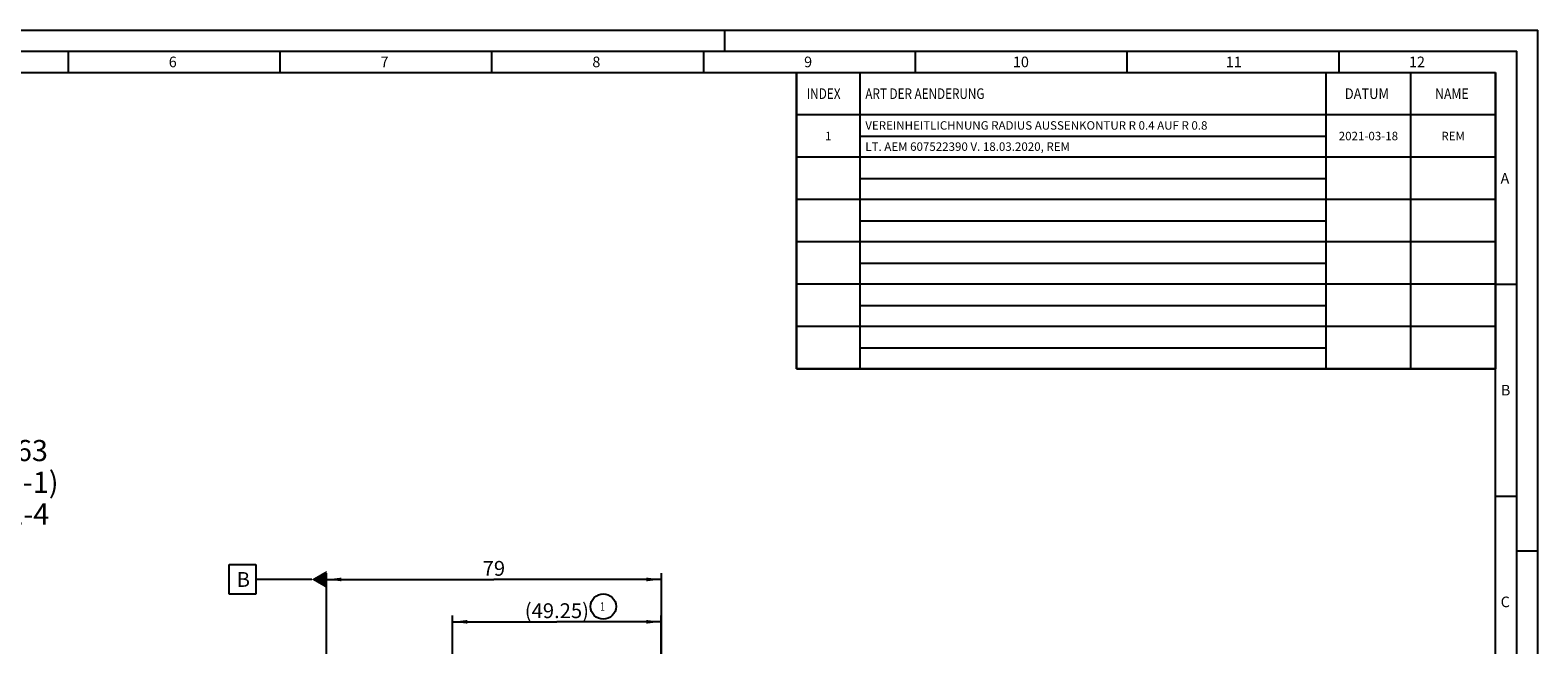
# Model space of a CAD drawing. Units: millimetres. Extents: x 0 to 594, y 0 to 420.
# Drawn here: x 238 to 594, y 275 to 420 of the extents above; entities that cross this region are included whole.
import ezdxf

# ---------------------------------------------------------------- set-up
doc = ezdxf.new("R2010")
doc.units = ezdxf.units.MM
doc.header["$LTSCALE"] = 32.67
doc.layers.get('0').update_dxf_attribs({"linetype": 'CONTINUOUS'})
for name, color, linetype in [('607444574-000-01-ED1_CL', 7, 'CONTINUOUS'), ('607444574-000-01-ED1_FORMAT', 7, 'CONTINUOUS'), ('607444574-000-01-ED1_TEXT', 7, 'CONTINUOUS'), ('607444580-000_DIM', 7, 'CONTINUOUS')]:
    doc.layers.add(name, color=color, linetype=linetype)
doc.styles.get("Standard").update_dxf_attribs({"font": 'TXT.SHX', "width": 0.7})
doc.dimstyles.new('DIMSTYLE_4', dxfattribs={"dimtxt": 3.5, "dimasz": 3.5, "dimexe": 1.5, "dimexo": 0, "dimgap": 0.875, "dimtad": 1, "dimdec": 3, "dimdsep": 46, "dimtxsty": 'STANDARD', "dimblk": '_FILLED', "dimblk1": '_FILLED', "dimblk2": '_FILLED', "dimcen": 0.09, "dimclrt": 2, "dimadec": 3, "dimazin": 2, "dimtp": 0.15, "dimtm": 0.15, "dimtfac": 1, "dimtdec": 3, "dimtofl": 0, "dimtmove": 0, "dimatfit": 3, "dimldrblk": '_FILLED', "dimfxl": 1, "dimtolj": 1, "dimarcsym": 0})

# ---------------------------------------------------------------- blocks, each defined once
blk = doc.blocks.new('CHANGEBLOCK_BL4', base_point=(501.5, 375))
at = {"layer": '607444574-000-01-ED1_FORMAT', "color": 7, "linetype": 'CONTINUOUS'}
for p, q in [((419, 340), (419, 410)), ((434, 340), (434, 410)), ((544, 340), (544, 410)), ((564, 340), (564, 410)), ((584, 400), (419, 400)), ((584, 390), (419, 390)), ((584, 380), (419, 380)), ((584, 370), (419, 370)), ((584, 360), (419, 360)), ((584, 350), (419, 350)), ((584, 340), (419, 340))]:
    blk.add_line(p, q, dxfattribs=at)
at = {"layer": '607444574-000-01-ED1_FORMAT', "color": 2, "linetype": 'CONTINUOUS'}
for s, width, p in [('INDEX', 0.819048, (421.38, 403.75)), ('ART DER AENDERUNG', 0.810924, (435.23, 403.75)), ('DATUM', 0.890476, (548.43, 403.75)), ('NAME', 0.85119, (569.74, 403.75))]:
    blk.add_text(s, height=2.5, dxfattribs=dict(at, width=width)).set_placement(p)
blk = doc.blocks.new('_FILLED')
at = {"color": 0, "linetype": 'BYBLOCK'}
blk.add_solid([(0, 0), (-1, 0.125), (-1, -0.125)], dxfattribs=at)
blk = doc.blocks.new('*D6')
at = {"layer": '607444580-000_DIM', "color": 3, "linetype": 'CONTINUOUS'}
for p, q in [((308.04, 250.09), (308.04, 291.8)), ((308.04, 290.3), (347.54, 290.3)), ((387.04, 290.3), (347.54, 290.3)), ((387.04, 291.8), (387.04, 241.73))]:
    blk.add_line(p, q, dxfattribs=at)
at = {"layer": '607444580-000_DIM', "color": 3, "linetype": 'CONTINUOUS', "xscale": 3.5, "yscale": 3.5, "zscale": 3.5, "rotation": 180}
blk.add_blockref('_FILLED', (308.04, 290.3), dxfattribs=at)
at = {"layer": '607444580-000_DIM', "color": 3, "linetype": 'CONTINUOUS', "xscale": 3.5, "yscale": 3.5, "zscale": 3.5}
blk.add_blockref('_FILLED', (387.04, 290.3), dxfattribs=at)
at = {"layer": '607444580-000_DIM', "color": 2, "linetype": 'CONTINUOUS', "insert": (347.54, 294.67), "char_height": 3.5, "width": 8.25, "attachment_point": 2, "line_spacing_factor": 0.9}
blk.add_mtext('79', dxfattribs=at)
blk = doc.blocks.new('*D10')
at = {"layer": '607444580-000_DIM', "color": 3, "linetype": 'CONTINUOUS'}
for p, q in [((337.79, 245.05), (337.79, 281.8)), ((387.04, 236.91), (387.04, 281.8)), ((337.79, 280.3), (362.41, 280.3)), ((387.04, 280.3), (362.41, 280.3))]:
    blk.add_line(p, q, dxfattribs=at)
at = {"layer": '607444580-000_DIM', "color": 3, "linetype": 'CONTINUOUS', "xscale": 3.5, "yscale": 3.5, "zscale": 3.5, "rotation": 180}
blk.add_blockref('_FILLED', (337.79, 280.3), dxfattribs=at)
at = {"layer": '607444580-000_DIM', "color": 3, "linetype": 'CONTINUOUS', "xscale": 3.5, "yscale": 3.5, "zscale": 3.5}
blk.add_blockref('_FILLED', (387.04, 280.3), dxfattribs=at)
at = {"layer": '607444580-000_DIM', "color": 2, "linetype": 'CONTINUOUS', "insert": (362.41, 284.67), "char_height": 3.5, "width": 23.625, "attachment_point": 2, "line_spacing_factor": 0.9}
blk.add_mtext('(49.25)', dxfattribs=at)
blk = doc.blocks.new('INDEX_BL14', base_point=(373.37, 283.91))
at = {"layer": '607444574-000-01-ED1_CL', "color": 3, "linetype": 'CONTINUOUS'}
blk.add_circle((373.37, 283.91), 3, dxfattribs=at)
at = {"layer": '607444574-000-01-ED1_CL', "color": 2, "linetype": 'CONTINUOUS', "width": 0.761905}
blk.add_text('1', height=2, dxfattribs=at).set_placement((372.61, 282.91))

msp = doc.modelspace()

# ---------------------------------------------------------------- linework, layer by layer
at = {"layer": '607444574-000-01-ED1_CL', "color": 3, "linetype": 'CONTINUOUS'}
for p, q in [((285.0665, 286.7982), (285.0665, 293.7982)), ((285.0665, 293.7982), (291.3165, 293.7982)), ((291.3165, 293.7982), (291.3165, 286.7982)), ((304.537, 290.2982), (291.3165, 290.2982)), ((291.3165, 286.7982), (285.0665, 286.7982))]:
    msp.add_line(p, q, dxfattribs=at)
msp.add_solid([(308.037, 292.3189), (308.037, 288.2775), (304.537, 290.2982)], dxfattribs=at)
at = {"layer": '607444574-000-01-ED1_FORMAT', "color": 3, "linetype": 'CONTINUOUS'}
for p, q in [((0, 420), (594, 420)), ((402, 420), (402, 415)), ((594, 0), (594, 420)), ((5, 415), (589, 415)), ((247, 415), (247, 410)), ((297, 415), (297, 410)), ((347, 415), (347, 410)), ((397, 415), (397, 410)), ((447, 415), (447, 410)), ((497, 415), (497, 410)), ((547, 415), (547, 410)), ((589, 5), (589, 415)), ((419, 410), (584, 410)), ((419, 410), (419, 340)), ((584, 410), (584, 340)), ((434, 395), (544, 395)), ((434, 385), (544, 385)), ((434, 375), (544, 375)), ((434, 365), (544, 365)), ((584, 360), (589, 360)), ((434, 355), (544, 355)), ((434, 345), (544, 345)), ((419, 340), (584, 340)), ((584, 310), (589, 310)), ((594, 297), (589, 297))]:
    msp.add_line(p, q, dxfattribs=at)
at = {"layer": '607444574-000-01-ED1_FORMAT', "color": 7, "linetype": 'CONTINUOUS'}
for p in [(10, 410), (584, 10)]:
    msp.add_line(p, (584, 410), dxfattribs=at)

# ---------------------------------------------------------------- block references
at = {"layer": '607444574-000-01-ED1_CL', "color": 3, "linetype": 'CONTINUOUS'}
msp.add_blockref('INDEX_BL14', (373.3711, 283.9063), dxfattribs=at)
at = {"layer": '607444574-000-01-ED1_FORMAT', "color": 3, "linetype": 'CONTINUOUS'}
msp.add_blockref('CHANGEBLOCK_BL4', (501.5, 375), dxfattribs=at)

# ---------------------------------------------------------------- texts
at = {"layer": '607444574-000-01-ED1_CL', "color": 2, "linetype": 'CONTINUOUS', "insert": (286.8165, 292.0482), "char_height": 3.5, "width": 4.125, "attachment_point": 1, "line_spacing_factor": 0.9}
msp.add_mtext('B', dxfattribs=at)
at = {"layer": '607444574-000-01-ED1_FORMAT', "color": 2, "linetype": 'CONTINUOUS', "line_spacing_factor": 0.9}
for s, insert, char_height, width, attachment_point in [('6', (270.7798, 413.75), 2.5, 3.660714, 1), ('7', (320.7798, 413.75), 2.5, 3.660714, 1), ('8', (370.7798, 413.75), 2.5, 3.660714, 1), ('9', (420.7798, 413.75), 2.5, 3.660714, 1), ('10', (470.0655, 413.75), 2.5, 5.803571, 1), ('11', (520.3333, 413.75), 2.5, 5, 1), ('12', (563.5655, 413.75), 2.5, 5.803571, 1), ('1', (426.5, 396), 2, 1.714286, 2), ('VEREINHEITLICHNUNG RADIUS AUSSENKONTUR R 0.4 AUF R 0.8', (435.225, 398.5), 2, 124.5, 1), ('2021-03-18', (554, 396), 2, 21.642857, 2), ('REM', (574, 396), 2, 7.071429, 2), ('LT. AEM 607522390 V. 18.03.2020, REM', (435.225, 393.5), 2, 80.5, 1), ('A', (585.1905, 386.25), 2.5, 3.928571, 1), ('B', (585.2798, 336.25), 2.5, 3.660714, 1), ('C', (585.2202, 286.25), 2.5, 3.839286, 1)]:
    msp.add_mtext(s, dxfattribs=dict(at, insert=insert, char_height=char_height, width=width, attachment_point=attachment_point))
at = {"layer": '607444574-000-01-ED1_TEXT', "color": 2, "linetype": 'CONTINUOUS', "insert": (167.3121, 323.2371), "char_height": 5, "width": 121.071429, "attachment_point": 1, "line_spacing_factor": 0.9}
msp.add_mtext('TRENNSTELLE HSK-A63\\P(AEHNLICH DIN 69893-1)\\PNACH MN609 BLATT 2-4', dxfattribs=at)

# ---------------------------------------------------------------- dimensions: what is measured, and where the dimension line sits
at = {"layer": '607444580-000_DIM', "color": 3, "linetype": 'CONTINUOUS'}
dim = msp.add_linear_dim(base=(308.037, 290.2982), p1=(387.037, 241.7329), p2=(308.037, 250.0947), angle=180, dimstyle='DIMSTYLE_4', dxfattribs=at)
dim.commit()
dim.dimension.update_dxf_attribs({"geometry": '*D6', "text_midpoint": (347.037, 290.2982), "dimtype": 160})
dim = msp.add_linear_dim(base=(337.787, 280.2982), p1=(387.037, 236.9092), p2=(337.787, 245.0482), angle=180, text='(<>)', dimstyle='DIMSTYLE_4', dxfattribs=at)
dim.commit()
dim.dimension.update_dxf_attribs({"geometry": '*D10', "text_midpoint": (362.412, 280.2982), "dimtype": 160})

doc.saveas('drawing.dxf')
